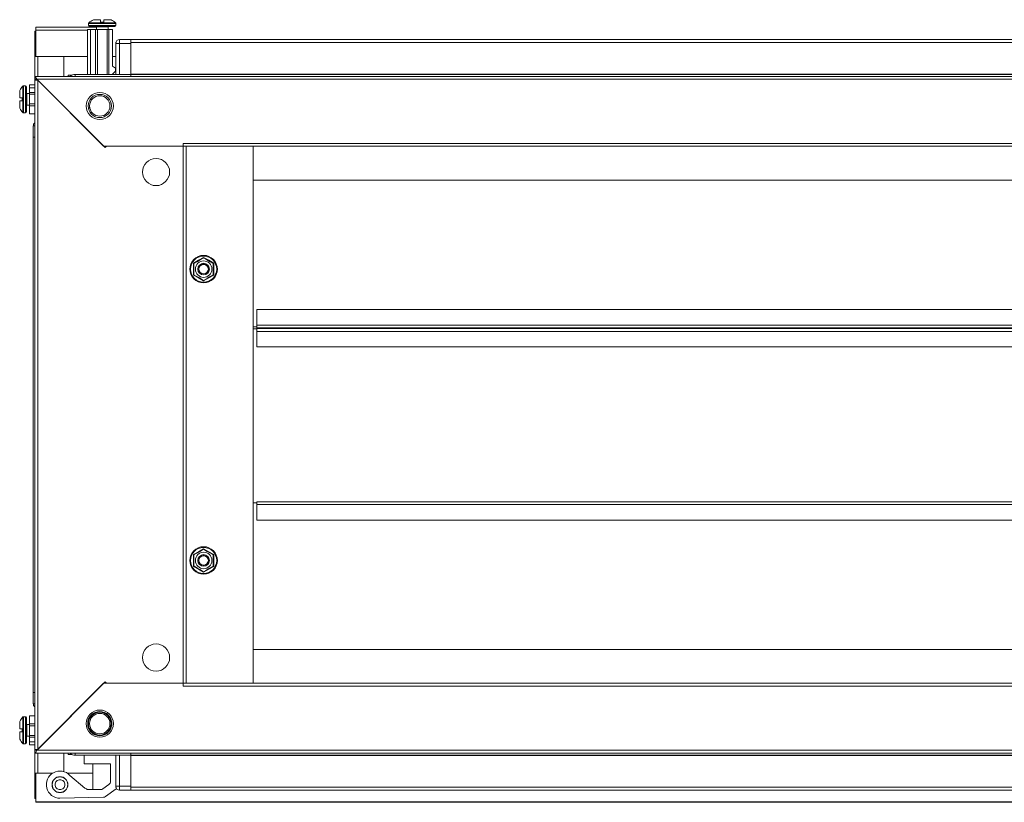
# Model space of a CAD drawing. Units: millimetres. Extents: x -5 to 11576, y 4 to 11631.
# Drawn here: x 1646 to 2153, y 5193 to 5596 of the extents above; entities that cross this region are included whole.
import ezdxf

# ---------------------------------------------------------------- set-up
doc = ezdxf.new("R2010")
doc.units = ezdxf.units.MM
doc.layers.add('2', color=7, linetype='Continuous')

msp = doc.modelspace()

# ---------------------------------------------------------------- linework, layer by layer
at = {"color": 7, "linetype": 'Continuous', "lineweight": 15}
for p, q in [((1687.911, 5594.848), (1687.911, 5596.148)), ((1689.511, 5596.148), (1689.511, 5594.848)), ((1653.961, 5590.226), (1654.461, 5590.226)), ((1653.961, 5577.216), (1653.961, 5590.226)), ((1685.711, 5592.226), (1654.461, 5592.226)), ((1654.461, 5592.226), (1654.461, 5590.716)), ((1654.461, 5590.716), (1654.461, 5577.226)), ((1681.211, 5567.976), (1681.211, 5591.148)), ((1681.211, 5591.148), (1682.711, 5591.148)), ((1681.711, 5594.176), (1681.711, 5593.148)), ((1682.711, 5591.148), (1682.711, 5567.976)), ((1682.711, 5591.148), (1685.211, 5591.148)), ((1685.211, 5591.148), (1685.211, 5567.976)), ((1685.211, 5591.148), (1686.211, 5591.148)), ((1685.711, 5592.398), (1685.711, 5591.148)), ((1686.211, 5591.148), (1686.211, 5567.976)), ((1686.211, 5591.148), (1691.211, 5591.148)), ((1687.911, 5594.848), (1689.511, 5594.848)), ((1687.911, 5594.848), (1688.001, 5594.848)), ((1689.421, 5594.848), (1689.511, 5594.848)), ((1691.211, 5591.148), (1691.211, 5567.976)), ((1691.211, 5591.148), (1692.211, 5591.148)), ((1691.711, 5591.148), (1691.711, 5592.398)), ((1692.211, 5591.148), (1692.211, 5567.976)), ((1694.011, 5591.148), (1692.211, 5591.148)), ((1694.011, 5591.148), (1694.011, 5572.148)), ((1695.711, 5593.148), (1695.711, 5594.176)), ((1697.711, 5583.976), (1697.711, 5585.976)), ((1703.461, 5585.976), (1697.711, 5585.976)), ((1697.711, 5583.976), (1697.711, 5585.976)), ((1703.461, 5585.976), (1697.711, 5585.976)), ((2603.461, 5585.976), (1703.461, 5585.976)), ((1703.461, 5585.976), (1703.461, 5585.534)), ((1703.461, 5585.976), (1703.461, 5585.534)), ((1703.461, 5583.976), (1703.461, 5585.534)), ((1703.461, 5583.976), (1703.461, 5585.534)), ((1695.711, 5583.976), (1695.711, 5567.976)), ((1697.711, 5583.976), (1695.711, 5583.976)), ((1695.711, 5583.976), (1695.711, 5567.976)), ((1697.711, 5583.976), (1695.711, 5583.976)), ((1697.711, 5583.976), (1703.461, 5583.976)), ((1697.711, 5567.976), (1697.711, 5583.976)), ((1697.711, 5567.976), (1697.711, 5583.976)), ((1697.711, 5583.976), (1703.461, 5583.976)), ((1703.461, 5584.376), (2603.461, 5584.376)), ((1703.461, 5567.976), (1703.461, 5583.976)), ((1703.461, 5567.976), (1703.461, 5583.976)), ((1653.961, 5577.216), (1653.961, 5566.976)), ((1655.471, 5577.216), (1653.961, 5577.216)), ((1654.461, 5577.226), (1681.211, 5577.226)), ((1655.461, 5577.226), (1655.461, 5577.216)), ((1668.961, 5577.216), (1655.471, 5577.216)), ((1668.961, 5566.976), (1668.961, 5577.216)), ((1694.011, 5577.226), (1695.711, 5577.226)), ((1693.838, 5567.976), (1695.511, 5569.648)), ((1695.511, 5571.148), (1694.011, 5572.148)), ((1695.511, 5571.148), (1695.511, 5569.648)), ((2652.961, 5566.976), (1653.961, 5566.976)), ((1653.961, 5566.976), (1653.961, 5565.476)), ((1653.961, 5566.976), (1653.961, 5565.476)), ((1654.971, 5565.466), (1653.961, 5565.476)), ((1654.971, 5565.466), (1653.961, 5565.476)), ((1653.961, 5565.476), (1653.961, 5564.976)), ((1655.461, 5564.976), (1653.961, 5564.976)), ((1653.961, 5564.976), (1653.961, 5220.476)), ((1653.961, 5564.976), (1653.961, 5220.476)), ((1655.461, 5564.976), (1653.961, 5564.976)), ((2651.951, 5565.466), (1654.971, 5565.466)), ((1654.971, 5565.466), (1689.461, 5530.976)), ((1654.971, 5565.466), (1689.461, 5530.976)), ((1655.471, 5220.486), (1655.471, 5564.966)), ((1690.161, 5530.276), (1655.471, 5564.966)), ((1655.471, 5220.486), (1655.471, 5564.966)), ((1690.161, 5530.276), (1655.471, 5564.966)), ((1671.211, 5566.976), (1671.211, 5567.648)), ((1672.711, 5567.648), (1671.211, 5567.648)), ((1672.711, 5567.648), (1672.711, 5567.348)), ((1672.721, 5567.648), (1672.721, 5567.355)), ((1672.721, 5567.648), (1673.232, 5567.648)), ((1703.461, 5567.976), (1674.711, 5567.976)), ((1703.461, 5567.976), (1674.711, 5567.976)), ((2603.461, 5568.076), (1703.461, 5568.076)), ((2603.461, 5567.976), (1703.461, 5567.976)), ((1703.461, 5567.976), (1703.461, 5566.976)), ((1703.461, 5567.976), (1703.461, 5566.976)), ((1649.211, 5562.148), (1648.182, 5562.148)), ((1651.211, 5561.148), (1651.211, 5562.648)), ((1653.961, 5562.648), (1651.211, 5562.648)), ((1653.961, 5561.148), (1651.211, 5561.148)), ((1651.211, 5558.648), (1651.211, 5561.148)), ((1646.211, 5555.948), (1647.511, 5555.948)), ((1647.511, 5554.348), (1647.511, 5555.948)), ((1647.511, 5555.858), (1647.511, 5555.948)), ((1647.511, 5554.348), (1647.511, 5554.438)), ((1651.211, 5558.148), (1649.961, 5558.148)), ((1653.961, 5558.648), (1651.211, 5558.648)), ((1651.211, 5557.848), (1651.211, 5558.648)), ((1653.961, 5557.848), (1651.211, 5557.848)), ((1651.211, 5552.848), (1651.211, 5557.848)), ((1647.511, 5554.348), (1646.211, 5554.348)), ((1649.961, 5552.148), (1651.211, 5552.148)), ((1653.961, 5552.848), (1651.211, 5552.848)), ((1651.211, 5551.748), (1651.211, 5552.848)), ((1651.211, 5547.748), (1651.211, 5551.748)), ((1651.211, 5551.748), (1653.961, 5551.748)), ((1648.182, 5548.148), (1649.211, 5548.148)), ((1653.961, 5547.748), (1651.211, 5547.748)), ((1653.211, 5541.476), (1653.211, 5535.726)), ((1653.211, 5541.476), (1653.211, 5535.726)), ((1653.211, 5535.726), (1653.211, 5249.726)), ((1653.653, 5535.726), (1653.211, 5535.726)), ((1653.211, 5535.726), (1653.211, 5249.726)), ((1653.653, 5535.726), (1653.211, 5535.726)), ((1653.653, 5535.726), (1653.961, 5535.726)), ((1653.653, 5535.726), (1653.961, 5535.726)), ((1689.461, 5530.976), (1730.461, 5530.976)), ((1690.861, 5530.976), (1690.161, 5530.276)), ((1690.861, 5530.976), (1690.161, 5530.276)), ((1730.451, 5530.976), (1690.861, 5530.976)), ((1730.451, 5530.976), (1730.451, 5254.476)), ((1731.961, 5530.976), (1730.451, 5530.976)), ((1730.461, 5532.486), (2576.461, 5532.486)), ((1730.461, 5532.486), (1730.461, 5530.976)), ((1731.961, 5254.476), (1731.961, 5530.976)), ((1731.961, 5530.976), (2574.961, 5530.976)), ((1731.971, 5530.976), (1731.971, 5254.476)), ((1766.461, 5530.966), (1766.461, 5530.976)), ((1766.461, 5254.486), (1766.461, 5530.966)), ((2540.461, 5530.966), (1766.461, 5530.966)), ((1766.461, 5530.966), (1766.461, 5513.476)), ((1766.461, 5513.476), (2540.461, 5513.476)), ((1740.961, 5473.792), (1743.579, 5472.261)), ((1735.961, 5464.839), (1735.961, 5470.613)), ((1743.579, 5472.261), (1746.214, 5470.759)), ((1745.961, 5470.613), (1745.961, 5464.839)), ((1738.342, 5463.191), (1735.707, 5464.693)), ((1740.961, 5461.66), (1738.342, 5463.191)), ((1768.461, 5446.937), (2538.461, 5446.937)), ((1768.461, 5438.947), (1768.461, 5446.937)), ((1766.461, 5437.937), (1768.461, 5437.937)), ((2538.461, 5438.947), (1768.461, 5438.947)), ((1768.461, 5438.947), (1768.461, 5437.437)), ((1768.461, 5436.962), (1766.461, 5436.962)), ((1768.461, 5436.937), (1766.461, 5436.937)), ((1768.461, 5437.437), (2538.461, 5437.437)), ((1768.461, 5437.202), (1768.461, 5437.437)), ((2538.461, 5437.202), (1768.461, 5437.202)), ((1768.461, 5437.202), (1768.461, 5435.667)), ((1768.461, 5435.667), (2538.461, 5435.667)), ((1768.461, 5427.678), (1768.461, 5435.667)), ((2538.461, 5427.678), (1768.461, 5427.678)), ((1768.461, 5347.476), (1766.461, 5347.476)), ((2538.461, 5347.976), (1768.461, 5347.976)), ((1768.461, 5347.976), (1768.461, 5346.466)), ((1768.461, 5346.466), (2538.461, 5346.466)), ((1768.461, 5338.476), (1768.461, 5346.466)), ((2538.461, 5338.476), (1768.461, 5338.476)), ((1735.707, 5320.759), (1738.342, 5322.261)), ((1738.342, 5322.261), (1740.961, 5323.792)), ((1735.961, 5314.839), (1735.961, 5320.613)), ((1745.961, 5320.613), (1745.961, 5314.839)), ((1743.579, 5313.191), (1740.961, 5311.66)), ((1746.214, 5314.693), (1743.579, 5313.191)), ((2540.461, 5271.976), (1766.461, 5271.976)), ((1766.461, 5271.976), (1766.461, 5254.486)), ((1655.471, 5220.486), (1690.161, 5255.176)), ((1655.471, 5220.486), (1690.161, 5255.176)), ((1690.861, 5254.476), (1690.161, 5255.176)), ((1690.861, 5254.476), (1690.161, 5255.176)), ((1689.461, 5254.476), (1654.971, 5219.986)), ((1689.461, 5254.476), (1654.971, 5219.986)), ((1730.461, 5254.476), (1689.461, 5254.476)), ((1690.861, 5254.476), (1730.451, 5254.476)), ((1730.451, 5254.476), (1731.961, 5254.476)), ((1730.461, 5254.476), (1730.461, 5252.966)), ((2576.461, 5252.966), (1730.461, 5252.966)), ((2574.961, 5254.476), (1731.961, 5254.476)), ((1766.461, 5254.486), (2540.461, 5254.486)), ((1766.461, 5254.486), (1766.461, 5254.476)), ((1653.211, 5249.726), (1653.211, 5243.976)), ((1653.211, 5249.726), (1653.653, 5249.726)), ((1653.211, 5249.726), (1653.653, 5249.726)), ((1653.211, 5249.726), (1653.211, 5243.976)), ((1653.961, 5249.726), (1653.653, 5249.726)), ((1653.961, 5249.726), (1653.653, 5249.726)), ((1649.211, 5237.304), (1648.182, 5237.304)), ((1651.211, 5237.704), (1653.961, 5237.704)), ((1651.211, 5237.704), (1651.211, 5233.704)), ((1646.211, 5231.104), (1647.511, 5231.104)), ((1647.511, 5229.504), (1647.511, 5231.104)), ((1647.511, 5231.014), (1647.511, 5231.104)), ((1651.211, 5233.304), (1649.961, 5233.304)), ((1651.211, 5233.704), (1653.961, 5233.704)), ((1651.211, 5232.604), (1651.211, 5233.704)), ((1651.211, 5232.604), (1653.961, 5232.604)), ((1651.211, 5227.604), (1651.211, 5232.604)), ((1647.511, 5229.504), (1646.211, 5229.504)), ((1647.511, 5229.504), (1647.511, 5229.594)), ((1649.961, 5227.304), (1651.211, 5227.304)), ((1651.211, 5227.604), (1653.961, 5227.604)), ((1651.211, 5226.804), (1651.211, 5227.604)), ((1651.211, 5226.804), (1653.961, 5226.804)), ((1651.211, 5224.304), (1651.211, 5226.804)), ((1648.182, 5223.304), (1649.211, 5223.304)), ((1651.211, 5224.304), (1653.961, 5224.304)), ((1651.211, 5222.804), (1651.211, 5224.304)), ((1653.961, 5222.804), (1651.211, 5222.804)), ((1653.961, 5220.476), (1655.461, 5220.476)), ((1653.961, 5220.476), (1655.461, 5220.476)), ((1653.961, 5220.476), (1653.961, 5219.976)), ((1653.961, 5219.976), (1654.971, 5219.986)), ((1653.961, 5219.976), (1654.971, 5219.986)), ((1653.961, 5218.476), (1653.961, 5219.976)), ((1653.961, 5218.476), (1653.961, 5219.976)), ((1654.971, 5219.986), (2651.951, 5219.986)), ((1653.961, 5218.476), (2652.961, 5218.476)), ((1653.961, 5218.476), (1653.961, 5208.236)), ((1668.961, 5209.012), (1668.961, 5218.476)), ((1671.211, 5217.804), (1671.211, 5218.476)), ((1671.211, 5217.804), (1672.711, 5217.804)), ((1672.711, 5218.104), (1672.711, 5217.804)), ((1672.721, 5218.097), (1672.721, 5217.804)), ((1673.232, 5217.804), (1672.721, 5217.804)), ((1674.711, 5217.476), (1703.461, 5217.476)), ((1674.711, 5217.476), (1703.461, 5217.476)), ((1679.461, 5213.004), (1679.461, 5217.476)), ((1695.711, 5217.476), (1695.711, 5201.476)), ((1695.711, 5217.476), (1695.711, 5201.476)), ((1697.711, 5201.476), (1697.711, 5217.476)), ((1697.711, 5201.476), (1697.711, 5217.476)), ((1703.461, 5218.476), (1703.461, 5217.476)), ((1703.461, 5218.476), (1703.461, 5217.476)), ((1703.461, 5217.476), (2603.461, 5217.476)), ((1703.461, 5201.476), (1703.461, 5217.476)), ((1703.461, 5201.476), (1703.461, 5217.476)), ((1703.461, 5217.376), (2603.461, 5217.376)), ((1692.961, 5213.004), (1679.461, 5213.004)), ((1683.961, 5213.004), (1683.961, 5199.763)), ((1692.961, 5213.004), (1692.961, 5203.987)), ((1653.961, 5208.236), (1655.471, 5208.236)), ((1653.961, 5195.226), (1653.961, 5208.236)), ((1654.461, 5208.226), (1654.461, 5194.736)), ((1663.229, 5208.226), (1654.461, 5208.226)), ((1655.461, 5208.236), (1655.461, 5208.226)), ((1655.471, 5208.236), (1663.245, 5208.236)), ((1667.502, 5206.294), (1667.094, 5206.302)), ((1683.961, 5208.226), (1670.692, 5208.226)), ((1679.821, 5200.578), (1672.097, 5207.06)), ((1687.978, 5199.763), (1681.417, 5199.763)), ((1692.145, 5202.375), (1689.119, 5200.151)), ((1690.47, 5196.18), (1695.945, 5200.204)), ((1697.711, 5201.476), (1695.711, 5201.476)), ((1697.711, 5201.476), (1695.711, 5201.476)), ((1695.945, 5200.204), (1696.082, 5200.315)), ((1703.461, 5201.476), (1697.711, 5201.476)), ((1697.711, 5199.476), (1697.711, 5201.476)), ((1703.461, 5201.476), (1697.711, 5201.476)), ((1697.711, 5199.476), (1697.711, 5201.476)), ((1697.711, 5199.476), (1703.461, 5199.476)), ((1697.711, 5199.476), (1703.461, 5199.476)), ((1703.461, 5199.918), (1703.461, 5201.476)), ((1703.461, 5199.918), (1703.461, 5201.476)), ((2603.461, 5201.076), (1703.461, 5201.076)), ((1703.461, 5199.918), (1703.461, 5199.476)), ((1703.461, 5199.918), (1703.461, 5199.476)), ((1703.461, 5199.476), (2603.461, 5199.476)), ((1653.961, 5195.226), (1654.461, 5195.226)), ((1654.461, 5194.736), (1654.461, 5193.226)), ((1666.961, 5195.304), (1689.329, 5195.792)), ((1667.125, 5198.307), (1667.432, 5198.313))]:
    msp.add_line(p, q, dxfattribs=at)
at = {"color": 8, "linetype": 'Continuous', "lineweight": 15}
for p, q in [((1654.461, 5590.716), (1681.211, 5590.716)), ((1688.711, 5594.176), (1681.711, 5594.176)), ((1688.711, 5593.148), (1681.711, 5593.148)), ((1688.711, 5594.541), (1681.869, 5594.541)), ((1688.711, 5592.398), (1685.711, 5592.398)), ((1695.553, 5594.541), (1688.711, 5594.541)), ((1695.711, 5594.176), (1688.711, 5594.176)), ((1695.711, 5593.148), (1688.711, 5593.148)), ((1691.711, 5592.398), (1688.711, 5592.398)), ((1655.471, 5577.226), (1655.471, 5577.216)), ((1655.471, 5566.976), (1655.471, 5577.216)), ((1674.711, 5567.976), (1674.711, 5566.976)), ((1674.711, 5567.976), (1674.711, 5566.976)), ((1647.818, 5561.99), (1647.818, 5555.148)), ((1648.182, 5562.148), (1648.182, 5555.148)), ((1649.211, 5562.148), (1649.211, 5555.148)), ((1647.818, 5555.148), (1647.818, 5548.306)), ((1648.182, 5555.148), (1648.182, 5548.148)), ((1649.211, 5555.148), (1649.211, 5548.148)), ((1649.961, 5558.148), (1649.961, 5555.148)), ((1649.961, 5555.148), (1649.961, 5552.148)), ((1653.961, 5541.476), (1653.211, 5541.476)), ((1653.961, 5541.476), (1653.211, 5541.476)), ((1653.211, 5243.976), (1653.961, 5243.976)), ((1653.211, 5243.976), (1653.961, 5243.976)), ((1647.818, 5237.146), (1647.818, 5223.461)), ((1648.182, 5237.304), (1648.182, 5223.304)), ((1649.211, 5237.304), (1649.211, 5223.304)), ((1649.961, 5233.304), (1649.961, 5227.304)), ((1655.471, 5208.236), (1655.471, 5218.476)), ((1674.711, 5218.476), (1674.711, 5217.476)), ((1674.711, 5218.476), (1674.711, 5217.476)), ((1655.471, 5208.236), (1655.471, 5208.226)), ((1671.028, 5201.787), (1670.935, 5201.76))]:
    msp.add_line(p, q, dxfattribs=at)
at = {"color": 7, "linetype": 'Continuous', "lineweight": 15, "flags": 128}
for points in [[(1695.711, 5584.048), (1695.741, 5584.36), (1695.824, 5584.641)], [(1653.211, 5541.548), (1653.241, 5541.86), (1653.324, 5542.141)], [(1735.707, 5470.759), (1738.341, 5472.26), (1740.961, 5473.792)], [(1735.961, 5470.613), (1737.877, 5471.719), (1739.188, 5472.476), (1740.752, 5473.379), (1740.961, 5473.499)], [(1745.961, 5470.613), (1744.045, 5471.719), (1743.461, 5472.056), (1742.143, 5472.817), (1740.961, 5473.499)], [(1735.707, 5464.693), (1735.724, 5467.724), (1735.707, 5470.759)], [(1746.214, 5470.759), (1746.197, 5467.728), (1746.214, 5464.693)], [(1740.961, 5461.952), (1739.045, 5463.059), (1738.461, 5463.396), (1737.143, 5464.157), (1735.961, 5464.839)], [(1745.961, 5464.839), (1744.045, 5463.733), (1742.734, 5462.976), (1741.169, 5462.073), (1740.961, 5461.952)], [(1746.214, 5464.693), (1743.581, 5463.192), (1740.961, 5461.66)], [(1740.961, 5323.499), (1739.045, 5322.393), (1738.461, 5322.056), (1737.143, 5321.295), (1735.961, 5320.613)], [(1740.961, 5323.792), (1743.578, 5322.262), (1746.214, 5320.759)], [(1740.961, 5323.499), (1742.877, 5322.393), (1744.188, 5321.636), (1745.752, 5320.733), (1745.961, 5320.613)], [(1735.707, 5314.693), (1735.724, 5317.724), (1735.707, 5320.759)], [(1746.214, 5320.759), (1746.197, 5317.728), (1746.214, 5314.693)], [(1740.961, 5311.66), (1738.344, 5313.19), (1735.707, 5314.693)], [(1740.961, 5311.952), (1739.045, 5313.059), (1737.734, 5313.816), (1736.169, 5314.719), (1735.961, 5314.839)], [(1745.961, 5314.839), (1744.045, 5313.733), (1743.461, 5313.396), (1742.143, 5312.635), (1740.961, 5311.952)], [(1653.324, 5243.311), (1653.241, 5243.591), (1653.211, 5243.904)], [(1654.971, 5219.986), (1654.735, 5219.444), (1654.706, 5219.382), (1654.677, 5219.32), (1654.648, 5219.26), (1654.619, 5219.201), (1654.561, 5219.088), (1654.532, 5219.034), (1654.503, 5218.982), (1654.474, 5218.933), (1654.445, 5218.885), (1654.416, 5218.84), (1654.387, 5218.797), (1654.359, 5218.756), (1654.33, 5218.718), (1654.301, 5218.682), (1654.272, 5218.649), (1654.214, 5218.591), (1654.185, 5218.567), (1654.156, 5218.545), (1654.127, 5218.526), (1654.098, 5218.51), (1654.069, 5218.497), (1654.04, 5218.487), (1654.011, 5218.481), (1653.961, 5218.476)], [(1695.824, 5200.811), (1695.741, 5201.091), (1695.711, 5201.404)]]:
    msp.add_lwpolyline(points, dxfattribs=at)
at = {"color": 7, "linetype": 'Continuous', "lineweight": 15}
for centre, radius in [((1687.461, 5551.726), 7), ((1687.461, 5551.726), 7), ((1687.461, 5551.726), 6), ((1687.461, 5551.726), 6), ((1687.461, 5551.726), 5.25), ((1687.461, 5551.726), 5.25), ((1716.461, 5517.726), 7), ((1740.961, 5467.726), 7.1), ((1740.961, 5467.726), 6.727), ((1740.961, 5467.726), 4.25), ((1740.961, 5467.726), 3), ((1740.961, 5467.726), 2.982), ((1740.961, 5467.726), 2.5), ((1740.961, 5467.726), 2.446), ((1740.961, 5317.726), 7.1), ((1740.961, 5317.726), 6.727), ((1740.961, 5317.726), 4.25), ((1740.961, 5317.726), 3), ((1740.961, 5317.726), 2.982), ((1740.961, 5317.726), 2.5), ((1740.961, 5317.726), 2.446), ((1716.461, 5267.726), 7), ((1687.461, 5233.726), 7), ((1687.461, 5233.726), 7), ((1687.461, 5233.726), 5.854), ((1687.461, 5233.726), 5.854), ((1687.461, 5233.726), 5.25), ((1687.461, 5233.726), 5.25), ((1666.961, 5202.304), 4.1), ((1666.961, 5202.304), 4)]:
    msp.add_circle(centre, radius, dxfattribs=at)
for centre, radius, start, end in [((1688.711, 5587.248), 10, 117.12097, 133.17355), ((1688.711, 5587.248), 10, 46.82645, 62.88765), ((1682.211, 5594.176), 0.5, 133.17355, 180), ((1682.211, 5593.148), 0.5, 180, 270), ((1685.461, 5592.398), 0.25, 0, 90), ((1691.961, 5592.398), 0.25, 90, 180), ((1695.211, 5593.148), 0.5, 270, 0), ((1695.211, 5594.176), 0.5, 0, 46.82645), ((1697.711, 5583.976), 2, 90, 180), ((1697.711, 5583.976), 2, 90, 180), ((1652.286, 5564.763), 2.775, 14.6726, 52.88249), ((1655.517, 5686.009), 121.043, 269.26317, 269.97795), ((1674.711, 5564.476), 3.5, 90, 134.41531), ((1674.711, 5564.476), 3.5, 90, 134.41531), ((1655.111, 5555.148), 10, 136.82645, 152.88765), ((1648.182, 5561.648), 0.5, 90, 136.82645), ((1649.211, 5561.648), 0.5, 0, 90), ((1649.961, 5558.398), 0.25, 180, 270), ((1655.111, 5555.148), 10, 207.12097, 223.17355), ((1649.961, 5551.898), 0.25, 90, 180), ((1648.182, 5548.648), 0.5, 223.17355, 270), ((1649.211, 5548.648), 0.5, 270, 0), ((1655.211, 5541.476), 2, 128.68219, 180), ((1655.211, 5541.476), 2, 128.68219, 180), ((1655.211, 5243.976), 2, 180, 231.31781), ((1655.211, 5243.976), 2, 180, 231.31781), ((1687.461, 5233.726), 6.207, 90, 270), ((1687.461, 5233.726), 6.207, 270, 90), ((1655.111, 5230.304), 10, 136.82645, 152.88765), ((1648.182, 5236.804), 0.5, 90, 136.82645), ((1649.211, 5236.804), 0.5, 0, 90), ((1649.961, 5233.554), 0.25, 180, 270), ((1655.111, 5230.304), 10, 207.12097, 223.17355), ((1649.961, 5227.054), 0.25, 90, 180), ((1648.182, 5223.804), 0.5, 223.17355, 270), ((1649.211, 5223.804), 0.5, 270, 0), ((1655.517, 5099.443), 121.043, 90.02205, 90.73683), ((1674.711, 5220.976), 3.5, 225.58469, 270), ((1674.711, 5220.976), 3.5, 225.58469, 270), ((1666.961, 5202.304), 7, 42.80022, 270), ((1682.392, 5203.643), 4, 230, 255.89695), ((1690.961, 5203.987), 2, 306.31664, 0), ((1697.711, 5201.476), 2, 180, 270), ((1697.711, 5201.476), 2, 180, 270), ((1689.285, 5197.791), 2, 271.25, 306.31664)]:
    msp.add_arc(centre, radius, start, end, dxfattribs=at)
for points, knots in [([(1687.911, 5596.148), (1687.415, 5596.148), (1686.423, 5596.148), (1685.217, 5596.148), (1684.4, 5596.148), (1684.16, 5596.148), (1684.152, 5596.148), (1684.151, 5596.148)], [0, 0, 0, 0, 0.2419756, 0.4839536, 0.7259246, 0.9678983, 1, 1, 1, 1]), ([(1693.27, 5596.148), (1693.27, 5596.148), (1693.27, 5596.148), (1693.096, 5596.148), (1692.339, 5596.148), (1691.175, 5596.148), (1690.146, 5596.148), (1689.578, 5596.148), (1689.511, 5596.148)], [0, 0, 0, 0, 0.0000989, 0.2419772, 0.4838581, 0.7257367, 0.9676176, 1, 1, 1, 1]), ([(1682.211, 5592.648), (1682.297, 5592.648), (1682.431, 5592.648), (1683.242, 5592.648), (1684.08, 5592.648), (1685.122, 5592.648), (1686.635, 5592.648), (1687.893, 5592.648), (1688.711, 5592.648)], [0, 0, 0, 0, 0.2394565, 0.3683608, 0.5000014, 0.6316402, 0.7605452, 1, 1, 1, 1]), ([(1688.711, 5592.648), (1689.528, 5592.648), (1690.786, 5592.648), (1692.299, 5592.648), (1693.341, 5592.648), (1694.18, 5592.648), (1694.99, 5592.648), (1695.124, 5592.648), (1695.211, 5592.648)], [0, 0, 0, 0, 0.2394601, 0.3683648, 0.5000033, 0.63164, 0.760544, 1, 1, 1, 1]), ([(1653.961, 5566.976), (1654.039, 5566.958), (1654.128, 5566.938), (1654.225, 5566.85), (1654.254, 5566.822), (1654.283, 5566.79), (1654.322, 5566.745), (1654.36, 5566.694), (1654.399, 5566.639), (1654.428, 5566.595), (1654.457, 5566.548), (1654.486, 5566.5), (1654.515, 5566.449), (1654.544, 5566.397), (1654.573, 5566.342), (1654.602, 5566.286), (1654.631, 5566.228), (1654.669, 5566.149), (1654.708, 5566.067), (1654.746, 5565.982), (1654.775, 5565.918), (1654.804, 5565.852), (1654.833, 5565.786), (1654.862, 5565.72), (1654.891, 5565.652), (1654.927, 5565.568), (1654.954, 5565.506), (1654.971, 5565.466)], [0, 0, 0, 0, 0.2326421, 0.26133304, 0.290012, 0.31870192, 0.34738392, 0.40479478, 0.43348579, 0.46216491, 0.49085691, 0.51953831, 0.54822739, 0.5769182, 0.60559847, 0.63428648, 0.66296835, 0.69166193, 0.74907052, 0.77775199, 0.80644167, 0.8351201, 0.86381036, 0.8924941, 0.92118435, 0.94986396, 1, 1, 1, 1]), ([(1655.471, 5564.966), (1655.273, 5564.967), (1654.877, 5564.968), (1654.378, 5564.971), (1654.029, 5564.973), (1653.983, 5564.975), (1653.961, 5564.976)], [0, 0, 0, 0, 0.2500028, 0.5000033, 0.7500052, 1, 1, 1, 1]), ([(1646.211, 5559.708), (1646.211, 5559.708), (1646.211, 5559.72), (1646.211, 5559.528), (1646.211, 5558.778), (1646.211, 5557.612), (1646.211, 5556.583), (1646.211, 5556.015), (1646.211, 5555.948)], [0, 0, 0, 0, 0.0000989, 0.2419784, 0.4838588, 0.7257382, 0.9676198, 1, 1, 1, 1]), ([(1649.711, 5555.148), (1649.711, 5555.966), (1649.711, 5557.224), (1649.711, 5558.737), (1649.711, 5559.778), (1649.711, 5560.617), (1649.711, 5561.428), (1649.711, 5561.561), (1649.711, 5561.648)], [0, 0, 0, 0, 0.2394575, 0.368361, 0.4999997, 0.6316394, 0.7605442, 1, 1, 1, 1]), ([(1649.711, 5548.648), (1649.711, 5548.735), (1649.711, 5548.869), (1649.711, 5549.679), (1649.711, 5550.518), (1649.711, 5551.559), (1649.711, 5553.073), (1649.711, 5554.331), (1649.711, 5555.148)], [0, 0, 0, 0, 0.239456, 0.3683607, 0.4999994, 0.6316391, 0.7605426, 1, 1, 1, 1]), ([(1646.211, 5554.348), (1646.211, 5553.852), (1646.211, 5552.861), (1646.211, 5551.654), (1646.211, 5550.838), (1646.211, 5550.598), (1646.211, 5550.59), (1646.211, 5550.589)], [0, 0, 0, 0, 0.2419745, 0.4839481, 0.725924, 0.9678983, 1, 1, 1, 1]), ([(1682.211, 5550.467), (1682.211, 5550.471), (1682.211, 5550.485), (1682.211, 5550.854), (1682.211, 5551.495), (1682.211, 5551.726)], [0, 0, 0, 0, 0.2005476, 0.7120148, 1, 1, 1, 1]), ([(1687.461, 5227.519), (1686.68, 5227.602), (1685.479, 5227.729), (1684.033, 5228.503), (1683.04, 5229.304), (1682.234, 5230.299), (1681.484, 5231.744), (1681.104, 5233.726), (1681.484, 5235.708), (1682.234, 5237.153), (1683.04, 5238.147), (1684.033, 5238.949), (1685.479, 5239.723), (1686.68, 5239.85), (1687.461, 5239.933)], [0, 0, 0, 0, 0.11972928, 0.18418192, 0.25000042, 0.31581902, 0.38027204, 0.50000013, 0.61972748, 0.68418049, 0.7499991, 0.81581808, 0.88027072, 1, 1, 1, 1]), ([(1687.461, 5239.933), (1688.241, 5239.85), (1689.442, 5239.723), (1690.888, 5238.949), (1691.881, 5238.147), (1692.687, 5237.153), (1693.437, 5235.708), (1693.818, 5233.726), (1693.437, 5231.744), (1692.687, 5230.299), (1691.881, 5229.304), (1690.888, 5228.503), (1689.442, 5227.729), (1688.241, 5227.602), (1687.461, 5227.519)], [0, 0, 0, 0, 0.1197267, 0.1841796, 0.2499988, 0.3158196, 0.3802715, 0.4999999, 0.619729, 0.6841808, 0.7500016, 0.8158204, 0.8802733, 1, 1, 1, 1]), ([(1646.211, 5234.863), (1646.211, 5234.863), (1646.211, 5234.875), (1646.211, 5234.683), (1646.211, 5233.934), (1646.211, 5232.767), (1646.211, 5231.739), (1646.211, 5231.171), (1646.211, 5231.104)], [0, 0, 0, 0, 0.00009891, 0.24197825, 0.48385736, 0.72573835, 0.9676198, 1, 1, 1, 1]), ([(1649.711, 5230.304), (1649.711, 5231.121), (1649.711, 5232.379), (1649.711, 5233.892), (1649.711, 5234.934), (1649.711, 5235.773), (1649.711, 5236.583), (1649.711, 5236.717), (1649.711, 5236.804)], [0, 0, 0, 0, 0.2394574, 0.3683609, 0.5000006, 0.6316393, 0.760544, 1, 1, 1, 1]), ([(1649.711, 5223.804), (1649.711, 5223.89), (1649.711, 5224.024), (1649.711, 5224.834), (1649.711, 5225.673), (1649.711, 5226.715), (1649.711, 5228.228), (1649.711, 5229.486), (1649.711, 5230.304)], [0, 0, 0, 0, 0.2394558, 0.3683606, 0.5000003, 0.631639, 0.7605425, 1, 1, 1, 1]), ([(1646.211, 5229.504), (1646.211, 5229.008), (1646.211, 5228.016), (1646.211, 5226.81), (1646.211, 5225.993), (1646.211, 5225.753), (1646.211, 5225.745), (1646.211, 5225.744)], [0, 0, 0, 0, 0.2419745, 0.4839481, 0.725924, 0.9678983, 1, 1, 1, 1]), ([(1653.961, 5220.476), (1653.983, 5220.477), (1654.029, 5220.478), (1654.378, 5220.481), (1654.877, 5220.483), (1655.273, 5220.485), (1655.471, 5220.486)], [0, 0, 0, 0, 0.2499948, 0.4999967, 0.7499972, 1, 1, 1, 1]), ([(1654.971, 5219.986), (1654.892, 5219.801), (1654.803, 5219.593), (1654.706, 5219.381), (1654.677, 5219.32), (1654.648, 5219.259), (1654.609, 5219.181), (1654.571, 5219.106), (1654.532, 5219.034), (1654.503, 5218.982), (1654.474, 5218.932), (1654.445, 5218.885), (1654.416, 5218.839), (1654.387, 5218.796), (1654.359, 5218.756), (1654.33, 5218.717), (1654.301, 5218.682), (1654.262, 5218.638), (1654.223, 5218.599), (1654.185, 5218.566), (1654.156, 5218.545), (1654.127, 5218.526), (1654.098, 5218.51), (1654.069, 5218.497), (1654.04, 5218.487), (1654.004, 5218.478), (1653.977, 5218.477), (1653.961, 5218.476)], [0, 0, 0, 0, 0.232644, 0.2613319, 0.2900114, 0.3187025, 0.3473833, 0.4047956, 0.4334869, 0.4621677, 0.4908579, 0.5195365, 0.5482265, 0.5769199, 0.6055988, 0.6342913, 0.662972, 0.6916607, 0.749071, 0.7777515, 0.806442, 0.8351222, 0.8638134, 0.8924938, 0.9211846, 0.9498665, 1, 1, 1, 1]), ([(1666.961, 5199.804), (1666.633, 5199.841), (1665.979, 5199.916), (1665.147, 5200.494), (1664.591, 5201.321), (1664.396, 5202.304), (1664.591, 5203.286), (1665.147, 5204.113), (1665.979, 5204.691), (1666.633, 5204.766), (1666.961, 5204.804)], [0, 0, 0, 0, 0.12500107, 0.24999902, 0.37499856, 0.5, 0.62500144, 0.75000098, 0.87499893, 1, 1, 1, 1]), ([(1666.961, 5204.804), (1667.288, 5204.766), (1667.942, 5204.691), (1668.774, 5204.113), (1669.33, 5203.286), (1669.526, 5202.304), (1669.33, 5201.321), (1668.774, 5200.494), (1667.942, 5199.916), (1667.288, 5199.841), (1666.961, 5199.804)], [0, 0, 0, 0, 0.12500107, 0.24999902, 0.37499856, 0.5, 0.62500144, 0.75000098, 0.87499893, 1, 1, 1, 1]), ([(1689.119, 5200.151), (1688.944, 5200.042), (1688.593, 5199.825), (1688.183, 5199.784), (1687.978, 5199.763)], [0, 0, 0, 0, 0.50002, 1, 1, 1, 1])]:
    msp.add_open_spline(points, degree=3, knots=knots, dxfattribs=at)
at = {"layer": '2', "color": 0, "linetype": 'ByBlock'}
msp.add_line((2652.461, 5193.226), (1654.461, 5193.226), dxfattribs=at)

doc.saveas('drawing.dxf')
